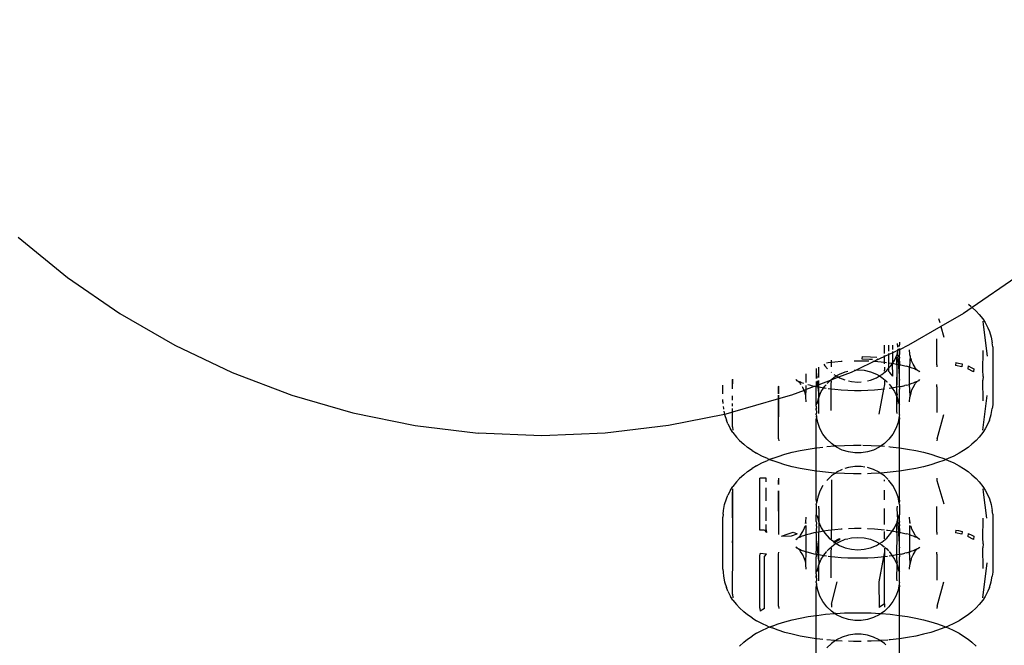
# Model space of a CAD drawing. Units: millimetres. Extents: x -6169 to 14336, y -6525 to 8827.
# Drawn here: x 2686 to 2754, y 2061 to 2105 of the extents above; entities that cross this region are included whole.
import ezdxf

# ---------------------------------------------------------------- set-up
doc = ezdxf.new("R2010")
doc.units = ezdxf.units.MM
doc.styles.add('arial', font='arial.ttf')
doc.dimstyles.new('IS_1-50(mm)', dxfattribs={"dimtxt": 100, "dimasz": 100, "dimexe": 10, "dimexo": 50, "dimgap": 10, "dimtad": 1, "dimdec": 0, "dimrnd": 0.5, "dimzin": 0, "dimtxsty": 'arial', "dimcen": 50, "dimclrd": 256, "dimclre": 256, "dimclrt": 256, "dimadec": 1, "dimazin": 0, "dimtfac": 1, "dimtdec": 0, "dimtmove": 0, "dimatfit": 3, "dimfxl": 0, "dimtolj": 1, "dimtzin": 0, "dimlwd": -1, "dimlwe": -1, "dimarcsym": 0})

# ---------------------------------------------------------------- blocks, each defined once
blk = doc.blocks.new('*D3')
at = {"transparency": 16777216}
for p, q in [((-3733.012, 1382.668), (-3733.012, 4900.003)), ((9301.264, 1782.022), (9301.264, 4900.003)), ((9201.264, 4890.003), (-3633.012, 4890.003))]:
    blk.add_line(p, q, dxfattribs=at)
for points in [[(-3633.012, 4906.67), (-3633.012, 4873.336), (-3733.012, 4890.003)], [(9201.264, 4906.67), (9201.264, 4873.336), (9301.264, 4890.003)]]:
    blk.add_solid(points, dxfattribs=at)
at = {"layer": 'Defpoints', "color": 0, "transparency": 16777216}
for p in [(-3733.012, 4890.003), (9301.264, 1732.022), (-3733.012, 1332.668)]:
    blk.add_point(p, dxfattribs=at)
at = {"transparency": 16777216, "insert": (2784.126, 4951.06), "char_height": 100, "attachment_point": 5, "style": 'arial'}
blk.add_mtext('\\A1;12900', dxfattribs=at)

msp = doc.modelspace()

# ---------------------------------------------------------------- linework, layer by layer
for p, q in [((2685.475, 2089.814), (2688.906, 2087.012)), ((2688.906, 2087.012), (2692.551, 2084.496)), ((2754.96, 2087.012), (2751.932, 2084.921)), ((2751.932, 2084.921), (2751.318, 2084.496)), ((2751.658, 2085.148), (2751.842, 2084.997)), ((2751.932, 2084.921), (2752.2, 2084.673)), ((2692.551, 2084.496), (2696.387, 2082.282)), ((2751.318, 2084.496), (2749.748, 2083.589)), ((2752.2, 2084.673), (2752.418, 2084.44)), ((2752.418, 2084.44), (2752.665, 2084.118)), ((2749.748, 2083.589), (2747.485, 2082.282)), ((2749.584, 2084.154), (2749.667, 2083.868)), ((2749.748, 2083.589), (2749.959, 2082.861)), ((2752.665, 2084.118), (2752.825, 2083.872)), ((2752.668, 2083.959), (2752.682, 2083.732)), ((2752.682, 2083.732), (2752.974, 2081.534)), ((2752.825, 2083.872), (2753.019, 2083.508)), ((2753.019, 2083.508), (2753.119, 2083.253)), ((2753.119, 2083.253), (2753.252, 2082.857)), ((2753.252, 2082.857), (2753.32, 2082.445)), ((2696.387, 2082.282), (2700.389, 2080.383)), ((2745.825, 2081.724), (2745.825, 2082.282)), ((2746.127, 2081.87), (2746.127, 2082.282)), ((2746.396, 2082.001), (2746.396, 2082.282)), ((2746.696, 2082.418), (2746.712, 2082.154)), ((2746.826, 2082.209), (2746.86, 2082.308)), ((2746.86, 2082.508), (2746.86, 2082.308)), ((2746.86, 2082.225), (2746.86, 2082.308)), ((2747.485, 2082.282), (2746.86, 2081.961)), ((2749.47, 2080.928), (2749.47, 2082.738)), ((2753.354, 2082.183), (2753.32, 2082.445)), ((2753.354, 2082.183), (2753.362, 2081.973)), ((2744.261, 2081.498), (2744.233, 2081.336)), ((2744.261, 2081.498), (2744.83, 2081.482)), ((2744.83, 2081.482), (2745.273, 2081.457)), ((2745.825, 2081.494), (2745.125, 2081.17)), ((2746.127, 2081.637), (2745.825, 2081.494)), ((2745.825, 2081.494), (2745.825, 2081.57)), ((2745.825, 2081.103), (2745.825, 2081.494)), ((2746.396, 2081.765), (2746.127, 2081.637)), ((2746.127, 2081.637), (2746.127, 2081.714)), ((2746.127, 2081.064), (2746.127, 2081.637)), ((2746.725, 2081.921), (2746.396, 2081.765)), ((2746.396, 2081.765), (2746.396, 2081.843)), ((2746.396, 2081.058), (2746.396, 2081.765)), ((2746.51, 2081.233), (2746.691, 2081.638)), ((2746.686, 2081.321), (2746.691, 2081.466)), ((2746.691, 2081.638), (2746.733, 2081.789)), ((2746.721, 2081.998), (2746.725, 2081.921)), ((2746.776, 2081.945), (2746.725, 2081.921)), ((2746.725, 2081.921), (2746.733, 2081.789)), ((2746.733, 2081.789), (2746.776, 2081.945)), ((2746.733, 2081.789), (2746.781, 2080.956)), ((2746.776, 2081.945), (2746.801, 2082.036)), ((2746.86, 2081.961), (2746.776, 2081.945)), ((2746.86, 2081.682), (2746.843, 2081.556)), ((2746.843, 2081.556), (2746.86, 2081.396)), ((2746.86, 2082.065), (2746.86, 2081.961)), ((2746.86, 2081.961), (2746.86, 2081.682)), ((2747.583, 2081.657), (2747.562, 2081.973)), ((2747.596, 2081.555), (2747.562, 2080.771)), ((2747.59, 2081.629), (2747.583, 2081.657)), ((2747.596, 2081.555), (2747.59, 2081.629)), ((2747.643, 2081.354), (2747.596, 2081.555)), ((2752.668, 2080.474), (2752.684, 2081.925)), ((2753.362, 2081.973), (2753.362, 2078.355)), ((2741.236, 2080.045), (2741.237, 2080.765)), ((2741.592, 2080.96), (2741.656, 2080.861)), ((2741.656, 2080.861), (2741.854, 2080.638)), ((2741.776, 2081.061), (2741.904, 2081.08)), ((2741.904, 2081.08), (2742.117, 2081.105)), ((2742.117, 2081.105), (2742.117, 2081.249)), ((2742.117, 2081.105), (2742.346, 2081.132)), ((2742.117, 2080.777), (2742.117, 2081.105)), ((2742.346, 2081.132), (2742.799, 2081.17)), ((2742.799, 2081.17), (2742.872, 2081.174)), ((2743.693, 2081.209), (2743.728, 2081.21)), ((2743.728, 2081.21), (2744.196, 2081.21)), ((2745.125, 2081.17), (2743.883, 2080.571)), ((2744.196, 2081.21), (2744.663, 2081.196)), ((2744.233, 2081.336), (2744.773, 2081.321)), ((2744.663, 2081.196), (2744.728, 2081.192)), ((2744.773, 2081.321), (2744.97, 2081.31)), ((2745.004, 2081.177), (2745.125, 2081.17)), ((2745.125, 2081.17), (2745.578, 2081.132)), ((2745.248, 2081.294), (2745.308, 2081.29)), ((2745.334, 2081.335), (2745.308, 2081.29)), ((2745.578, 2081.132), (2745.825, 2081.103)), ((2745.825, 2081.103), (2745.96, 2081.087)), ((2745.825, 2080.986), (2745.825, 2081.103)), ((2746.062, 2081.074), (2746.127, 2081.064)), ((2746.127, 2081.064), (2746.376, 2081.028)), ((2746.127, 2080.703), (2746.127, 2081.064)), ((2746.127, 2080.703), (2746.268, 2080.861)), ((2746.268, 2080.861), (2746.376, 2081.028)), ((2746.376, 2081.028), (2746.396, 2081.058)), ((2746.376, 2081.028), (2746.447, 2081.017)), ((2746.396, 2080.128), (2746.376, 2081.028)), ((2746.396, 2081.058), (2746.51, 2081.233)), ((2746.447, 2081.017), (2746.686, 2080.973)), ((2746.686, 2077.703), (2746.691, 2081.331)), ((2746.686, 2080.973), (2746.686, 2081.321)), ((2746.687, 2080.784), (2746.686, 2080.973)), ((2746.686, 2080.973), (2746.781, 2080.956)), ((2746.686, 2079.356), (2746.687, 2080.784)), ((2746.781, 2080.956), (2746.856, 2080.942)), ((2746.781, 2080.956), (2746.818, 2080.323)), ((2746.86, 2081.396), (2746.843, 2081.342)), ((2746.843, 2081.342), (2746.86, 2081.071)), ((2746.86, 2081.071), (2746.856, 2080.942)), ((2746.856, 2080.942), (2747.244, 2080.855)), ((2746.856, 2080.942), (2746.86, 2080.851)), ((2746.86, 2079.895), (2746.86, 2080.851)), ((2747.244, 2080.855), (2747.341, 2080.83)), ((2747.562, 2080.771), (2747.341, 2080.83)), ((2747.609, 2080.758), (2747.562, 2080.771)), ((2747.562, 2079.558), (2747.562, 2080.771)), ((2747.643, 2081.354), (2747.684, 2081.251)), ((2747.807, 2080.975), (2747.684, 2081.251)), ((2747.957, 2080.739), (2747.807, 2080.975)), ((2749.47, 2080.928), (2749.462, 2080.779)), ((2750.794, 2081.076), (2750.77, 2080.885)), ((2751.204, 2080.793), (2750.77, 2080.885)), ((2750.794, 2081.076), (2750.964, 2081.045)), ((2750.964, 2081.045), (2751.23, 2080.996)), ((2751.23, 2080.996), (2751.204, 2080.793)), ((2751.648, 2080.854), (2751.621, 2080.64)), ((2751.648, 2080.854), (2751.908, 2080.721)), ((2700.389, 2080.383), (2704.53, 2078.812)), ((2740.362, 2079.69), (2740.362, 2080.304)), ((2741.064, 2080.67), (2741.064, 2079.975)), ((2741.137, 2080.005), (2741.106, 2080.323)), ((2741.233, 2080.044), (2741.233, 2080.763)), ((2742.105, 2080.402), (2742.128, 2080.383)), ((2742.293, 2080.247), (2742.46, 2080.148)), ((2742.293, 2080.048), (2742.46, 2080.148)), ((2742.46, 2080.148), (2742.675, 2080.276)), ((2742.46, 2080.148), (2742.619, 2080.054)), ((2743.487, 2080.383), (2742.619, 2080.054)), ((2742.675, 2080.276), (2743.087, 2080.441)), ((2743.087, 2080.441), (2743.264, 2080.483)), ((2743.883, 2080.571), (2743.487, 2080.383)), ((2743.709, 2080.558), (2743.883, 2080.571)), ((2743.883, 2080.571), (2743.962, 2080.577)), ((2743.962, 2080.577), (2744.405, 2080.543)), ((2744.405, 2080.543), (2744.837, 2080.441)), ((2744.837, 2080.441), (2745.249, 2080.276)), ((2745.249, 2080.276), (2745.464, 2080.148)), ((2745.249, 2080.02), (2745.464, 2080.148)), ((2745.464, 2080.148), (2745.63, 2080.247)), ((2745.464, 2080.148), (2745.63, 2080.048)), ((2745.63, 2080.247), (2745.973, 2080.529)), ((2745.807, 2080.752), (2745.812, 2080.543)), ((2745.807, 2080.479), (2745.812, 2080.543)), ((2745.973, 2080.529), (2746.127, 2080.703)), ((2746.127, 2080.461), (2746.127, 2080.703)), ((2746.179, 2080.397), (2746.127, 2080.461)), ((2746.396, 2080.128), (2746.179, 2080.397)), ((2747.609, 2080.758), (2747.654, 2080.731)), ((2747.654, 2080.731), (2747.89, 2080.669)), ((2747.941, 2080.624), (2747.89, 2080.669)), ((2747.89, 2080.669), (2748.031, 2080.627)), ((2747.941, 2080.624), (2748.12, 2080.557)), ((2747.957, 2080.739), (2747.981, 2080.672)), ((2747.981, 2080.672), (2748.031, 2080.627)), ((2748.031, 2080.627), (2748.12, 2080.557)), ((2748.12, 2080.557), (2748.145, 2080.533)), ((2748.145, 2080.533), (2748.199, 2080.509)), ((2748.199, 2080.509), (2748.23, 2080.44)), ((2748.199, 2080.509), (2748.283, 2080.438)), ((2752.009, 2080.429), (2751.621, 2080.64)), ((2751.908, 2080.721), (2752.038, 2080.654)), ((2752.038, 2080.654), (2752.009, 2080.429)), ((2752.682, 2080.214), (2752.668, 2080.474)), ((2752.682, 2080.114), (2752.668, 2079.854)), ((2752.682, 2080.164), (2752.682, 2080.214)), ((2752.682, 2080.114), (2752.682, 2080.164)), ((2734.562, 2078.905), (2734.562, 2079.513)), ((2735.225, 2079.257), (2735.225, 2079.897)), ((2735.238, 2079.264), (2735.241, 2079.906)), ((2735.256, 2079.854), (2735.253, 2079.913)), ((2738.442, 2079.396), (2738.451, 2079.463)), ((2738.442, 2078.909), (2738.442, 2079.396)), ((2738.452, 2078.913), (2738.453, 2079.4)), ((2739.725, 2079.819), (2739.641, 2079.891)), ((2739.725, 2079.819), (2739.694, 2079.889)), ((2739.78, 2079.795), (2739.725, 2079.819)), ((2739.803, 2079.771), (2739.78, 2079.795)), ((2739.893, 2079.701), (2739.803, 2079.771)), ((2739.983, 2079.704), (2739.803, 2079.771)), ((2739.943, 2079.657), (2739.893, 2079.701)), ((2740.033, 2079.66), (2739.893, 2079.701)), ((2739.967, 2079.589), (2739.943, 2079.657)), ((2739.996, 2079.541), (2739.967, 2079.589)), ((2740.033, 2079.66), (2739.983, 2079.704)), ((2740.199, 2079.623), (2740.033, 2079.66)), ((2740.362, 2079.197), (2740.362, 2079.486)), ((2740.921, 2079.409), (2740.362, 2079.197)), ((2740.583, 2079.498), (2740.478, 2079.531)), ((2740.68, 2079.473), (2740.583, 2079.498)), ((2740.726, 2079.463), (2740.68, 2079.473)), ((2740.921, 2079.409), (2740.726, 2079.463)), ((2741.064, 2079.444), (2740.921, 2079.409)), ((2741.068, 2079.387), (2740.921, 2079.409)), ((2741.064, 2079.763), (2741.064, 2079.444)), ((2741.184, 2079.509), (2741.064, 2079.444)), ((2741.064, 2079.444), (2741.068, 2079.387)), ((2741.184, 2079.509), (2741.157, 2079.8)), ((2741.233, 2079.527), (2741.184, 2079.509)), ((2741.197, 2079.364), (2741.184, 2079.509)), ((2741.233, 2077.714), (2741.236, 2079.831)), ((2741.233, 2079.527), (2741.233, 2079.83)), ((2742.027, 2079.829), (2741.233, 2079.527)), ((2741.233, 2079.357), (2741.233, 2079.527)), ((2741.568, 2079.299), (2741.656, 2079.435)), ((2741.656, 2079.435), (2741.744, 2079.534)), ((2741.827, 2079.627), (2741.951, 2079.766)), ((2741.951, 2079.766), (2742.027, 2079.829)), ((2742.619, 2080.054), (2742.027, 2079.829)), ((2742.027, 2079.829), (2742.293, 2080.048)), ((2742.099, 2079.559), (2742.117, 2079.817)), ((2742.099, 2079.226), (2742.099, 2079.559)), ((2742.619, 2080.054), (2742.675, 2080.02)), ((2742.675, 2080.02), (2743.048, 2079.87)), ((2743.301, 2079.804), (2743.519, 2079.753)), ((2743.519, 2079.753), (2743.962, 2079.719)), ((2743.962, 2079.719), (2744.184, 2079.736)), ((2744.623, 2079.804), (2744.837, 2079.854)), ((2744.837, 2079.854), (2745.249, 2080.02)), ((2745.63, 2080.048), (2745.973, 2079.766)), ((2745.825, 2079.559), (2745.757, 2079.218)), ((2745.807, 2079.817), (2745.825, 2079.559)), ((2745.973, 2079.766), (2746.009, 2079.726)), ((2746.135, 2079.584), (2746.268, 2079.435)), ((2746.268, 2079.435), (2746.357, 2079.299)), ((2746.86, 2079.444), (2746.856, 2079.387)), ((2747.003, 2079.409), (2746.856, 2079.387)), ((2746.86, 2079.895), (2746.862, 2079.847)), ((2746.86, 2079.584), (2746.862, 2079.847)), ((2746.86, 2079.444), (2746.86, 2079.584)), ((2747.003, 2079.409), (2747.244, 2079.473)), ((2747.341, 2079.498), (2747.244, 2079.473)), ((2747.341, 2079.498), (2747.562, 2079.558)), ((2747.562, 2079.558), (2747.609, 2079.57)), ((2747.596, 2078.773), (2747.562, 2079.558)), ((2747.654, 2079.597), (2747.609, 2079.57)), ((2747.89, 2079.66), (2747.654, 2079.597)), ((2747.807, 2079.354), (2747.957, 2079.589)), ((2747.941, 2079.704), (2747.89, 2079.66)), ((2748.102, 2079.773), (2747.941, 2079.704)), ((2747.981, 2079.657), (2747.957, 2079.589)), ((2748.031, 2079.701), (2747.981, 2079.657)), ((2748.102, 2079.773), (2748.031, 2079.701)), ((2748.138, 2079.788), (2748.102, 2079.773)), ((2748.199, 2079.819), (2748.138, 2079.788)), ((2748.199, 2079.819), (2748.283, 2079.891)), ((2748.199, 2079.819), (2748.23, 2079.889)), ((2749.47, 2079.4), (2749.462, 2079.55)), ((2749.47, 2079.4), (2749.47, 2077.591)), ((2752.684, 2078.404), (2752.668, 2079.854)), ((2704.53, 2078.812), (2708.785, 2077.58)), ((2735.225, 2078.466), (2735.225, 2078.769)), ((2735.234, 2078.469), (2735.235, 2078.773)), ((2739.349, 2078.812), (2738.442, 2078.549)), ((2738.442, 2078.549), (2738.442, 2078.812)), ((2738.442, 2075.778), (2738.451, 2078.812)), ((2740.21, 2079.139), (2739.349, 2078.812)), ((2740.117, 2079.354), (2740.099, 2079.382)), ((2740.21, 2079.139), (2740.117, 2079.354)), ((2740.362, 2079.197), (2740.21, 2079.139)), ((2740.24, 2079.077), (2740.21, 2079.139)), ((2740.281, 2078.974), (2740.24, 2079.077)), ((2740.328, 2078.773), (2740.281, 2078.974)), ((2740.328, 2078.773), (2740.362, 2079.197)), ((2740.334, 2078.701), (2740.328, 2078.773)), ((2741.064, 2079.224), (2741.068, 2079.387)), ((2741.064, 2078.143), (2741.064, 2079.224)), ((2741.197, 2079.364), (2741.068, 2079.387)), ((2741.233, 2078.964), (2741.197, 2079.364)), ((2741.233, 2079.357), (2741.197, 2079.364)), ((2741.477, 2079.312), (2741.233, 2079.357)), ((2741.233, 2078.964), (2741.233, 2079.357)), ((2741.233, 2078.657), (2741.414, 2079.062)), ((2741.233, 2078.964), (2741.233, 2078.657)), ((2741.414, 2079.062), (2741.568, 2079.299)), ((2741.568, 2079.299), (2741.477, 2079.312)), ((2741.743, 2079.272), (2741.568, 2079.299)), ((2742.099, 2079.226), (2741.904, 2079.248)), ((2742.098, 2077.749), (2742.099, 2079.226)), ((2742.346, 2079.197), (2742.099, 2079.226)), ((2742.799, 2079.158), (2742.346, 2079.197)), ((2743.261, 2079.132), (2742.799, 2079.158)), ((2743.728, 2079.119), (2743.261, 2079.132)), ((2744.196, 2079.119), (2743.728, 2079.119)), ((2744.663, 2079.132), (2744.196, 2079.119)), ((2745.125, 2079.158), (2744.663, 2079.132)), ((2745.578, 2079.197), (2745.125, 2079.158)), ((2745.757, 2079.218), (2745.412, 2077.476)), ((2745.757, 2079.218), (2745.578, 2079.197)), ((2745.825, 2079.226), (2745.757, 2079.218)), ((2746.357, 2079.299), (2746.145, 2079.267)), ((2746.447, 2079.312), (2746.357, 2079.299)), ((2746.357, 2079.299), (2746.51, 2079.062)), ((2746.686, 2079.356), (2746.447, 2079.312)), ((2746.51, 2079.062), (2746.691, 2078.657)), ((2746.856, 2079.387), (2746.686, 2079.356)), ((2746.686, 2078.974), (2746.686, 2079.356)), ((2746.686, 2078.974), (2746.691, 2078.829)), ((2746.691, 2078.657), (2746.691, 2078.829)), ((2746.856, 2079.387), (2746.86, 2079.224)), ((2746.86, 2078.143), (2746.86, 2079.224)), ((2747.596, 2078.773), (2747.59, 2078.701)), ((2747.643, 2078.974), (2747.596, 2078.773)), ((2747.684, 2079.077), (2747.643, 2078.974)), ((2747.684, 2079.077), (2747.807, 2079.354)), ((2752.668, 2076.369), (2752.974, 2078.795)), ((2734.562, 2078.355), (2734.562, 2078.519)), ((2734.562, 2078.355), (2734.567, 2078.233)), ((2738.442, 2078.549), (2735.225, 2077.617)), ((2735.225, 2078.036), (2735.225, 2078.226)), ((2735.232, 2078.038), (2735.233, 2078.229)), ((2738.442, 2075.778), (2738.442, 2078.549)), ((2740.341, 2078.672), (2740.334, 2078.701)), ((2740.362, 2078.355), (2740.341, 2078.672)), ((2741.064, 2078.143), (2741.115, 2078.229)), ((2741.064, 2078.092), (2741.064, 2078.143)), ((2741.068, 2078.039), (2741.064, 2078.092)), ((2741.068, 2078.039), (2741.064, 2078.001)), ((2741.115, 2078.229), (2741.233, 2078.657)), ((2741.233, 2077.541), (2741.233, 2078.657)), ((2746.686, 2077.703), (2746.691, 2078.657)), ((2746.691, 2078.657), (2746.809, 2078.229)), ((2746.809, 2078.229), (2746.86, 2078.143)), ((2746.86, 2077.437), (2746.86, 2078.143)), ((2747.562, 2078.355), (2747.583, 2078.672)), ((2747.59, 2078.701), (2747.583, 2078.672)), ((2753.354, 2078.145), (2753.32, 2077.883)), ((2753.362, 2078.355), (2753.354, 2078.145)), ((2708.785, 2077.58), (2713.124, 2076.694)), ((2734.672, 2077.471), (2730.762, 2076.694)), ((2734.587, 2078.012), (2734.604, 2077.883)), ((2734.604, 2077.883), (2734.611, 2077.839)), ((2734.634, 2077.705), (2734.672, 2077.471)), ((2735.098, 2077.58), (2734.672, 2077.471)), ((2734.672, 2077.471), (2734.805, 2077.075)), ((2735.225, 2077.617), (2735.098, 2077.58)), ((2735.225, 2076.613), (2735.231, 2077.89)), ((2735.225, 2077.617), (2735.225, 2077.888)), ((2735.225, 2076.613), (2735.225, 2077.617)), ((2741.064, 2078.001), (2741.064, 2077.962)), ((2741.064, 2077.962), (2741.079, 2077.935)), ((2741.079, 2077.935), (2741.064, 2077.885)), ((2741.064, 2077.81), (2741.064, 2077.885)), ((2741.064, 2077.885), (2741.069, 2077.849)), ((2741.069, 2077.849), (2741.064, 2077.81)), ((2741.081, 2077.724), (2741.064, 2077.81)), ((2741.064, 2077.49), (2741.081, 2077.557)), ((2741.064, 2077.437), (2741.064, 2077.49)), ((2741.064, 2077.437), (2741.081, 2077.344)), ((2741.081, 2077.344), (2741.064, 2077.133)), ((2741.081, 2077.724), (2741.081, 2077.557)), ((2741.166, 2076.908), (2741.081, 2077.344)), ((2746.691, 2077.541), (2746.686, 2077.703)), ((2746.843, 2077.344), (2746.758, 2076.908)), ((2746.86, 2077.437), (2746.843, 2077.344)), ((2746.843, 2077.344), (2746.86, 2077.133)), ((2749.482, 2075.778), (2749.959, 2077.467)), ((2753.119, 2077.075), (2753.252, 2077.471)), ((2753.252, 2077.471), (2753.32, 2077.883)), ((2713.124, 2076.694), (2717.521, 2076.16)), ((2730.762, 2076.694), (2726.369, 2076.16)), ((2734.904, 2076.821), (2734.805, 2077.075)), ((2734.904, 2076.821), (2735.098, 2076.456)), ((2741.064, 2075.137), (2741.064, 2077.133)), ((2741.316, 2076.491), (2741.166, 2076.908)), ((2746.758, 2076.908), (2746.608, 2076.491)), ((2746.86, 2075.137), (2746.86, 2077.133)), ((2753.019, 2076.821), (2752.825, 2076.456)), ((2753.119, 2077.075), (2753.019, 2076.821)), ((2721.947, 2075.982), (2717.521, 2076.16)), ((2726.369, 2076.16), (2721.947, 2075.982)), ((2735.26, 2076.211), (2735.098, 2076.456)), ((2735.225, 2076.613), (2735.256, 2076.369)), ((2735.26, 2076.211), (2735.507, 2075.889)), ((2741.528, 2076.1), (2741.316, 2076.491)), ((2741.797, 2075.747), (2741.528, 2076.1)), ((2746.396, 2076.1), (2746.127, 2075.747)), ((2746.608, 2076.491), (2746.396, 2076.1)), ((2752.665, 2076.211), (2752.418, 2075.889)), ((2752.825, 2076.456), (2752.665, 2076.211)), ((2735.723, 2075.656), (2735.507, 2075.889)), ((2735.723, 2075.656), (2736.014, 2075.387)), ((2736.281, 2075.169), (2736.014, 2075.387)), ((2738.442, 2075.778), (2738.462, 2075.624)), ((2742.117, 2075.44), (2741.797, 2075.747)), ((2742.342, 2075.268), (2742.117, 2075.44)), ((2742.431, 2075.275), (2743.039, 2075.309)), ((2743.039, 2075.309), (2743.653, 2075.326)), ((2743.653, 2075.326), (2744.187, 2075.326)), ((2744.301, 2075.325), (2744.885, 2075.309)), ((2744.885, 2075.309), (2745.493, 2075.275)), ((2745.807, 2075.44), (2745.581, 2075.268)), ((2746.127, 2075.747), (2745.807, 2075.44)), ((2749.482, 2075.778), (2749.462, 2075.624)), ((2751.91, 2075.387), (2751.643, 2075.169)), ((2752.2, 2075.656), (2751.91, 2075.387)), ((2752.418, 2075.889), (2752.2, 2075.656)), ((2736.603, 2074.958), (2736.281, 2075.169)), ((2736.603, 2074.958), (2736.911, 2074.761)), ((2737.271, 2074.569), (2736.911, 2074.761)), ((2738.413, 2074.546), (2738.884, 2074.694)), ((2738.884, 2074.694), (2739.391, 2074.829)), ((2739.391, 2074.829), (2739.932, 2074.949)), ((2739.932, 2074.949), (2740.501, 2075.054)), ((2740.501, 2075.054), (2741.064, 2075.137)), ((2741.064, 2075.137), (2741.096, 2075.142)), ((2741.064, 2073.516), (2741.064, 2075.137)), ((2741.096, 2075.142), (2741.528, 2075.193)), ((2741.797, 2075.222), (2742.342, 2075.268)), ((2742.431, 2075.275), (2742.342, 2075.268)), ((2742.48, 2075.184), (2742.342, 2075.268)), ((2742.878, 2074.987), (2742.48, 2075.184)), ((2743.301, 2074.853), (2742.878, 2074.987)), ((2743.74, 2074.785), (2743.301, 2074.853)), ((2744.184, 2074.785), (2743.74, 2074.785)), ((2744.623, 2074.853), (2744.184, 2074.785)), ((2745.046, 2074.987), (2744.623, 2074.853)), ((2745.444, 2075.184), (2745.046, 2074.987)), ((2745.581, 2075.268), (2745.444, 2075.184)), ((2745.493, 2075.275), (2745.581, 2075.268)), ((2745.581, 2075.268), (2745.807, 2075.249)), ((2746.127, 2075.221), (2746.212, 2075.214)), ((2746.212, 2075.214), (2746.828, 2075.142)), ((2746.828, 2075.142), (2746.86, 2075.137)), ((2746.86, 2075.137), (2747.422, 2075.054)), ((2746.86, 2073.516), (2746.86, 2075.137)), ((2747.422, 2075.054), (2747.992, 2074.949)), ((2747.992, 2074.949), (2748.532, 2074.829)), ((2748.532, 2074.829), (2749.04, 2074.694)), ((2749.04, 2074.694), (2749.511, 2074.546)), ((2751.013, 2074.761), (2750.653, 2074.569)), ((2751.321, 2074.958), (2751.013, 2074.761)), ((2751.643, 2075.169), (2751.321, 2074.958)), ((2736.911, 2073.892), (2737.271, 2074.083)), ((2737.678, 2074.388), (2737.271, 2074.569)), ((2737.271, 2074.083), (2737.678, 2074.265)), ((2737.678, 2074.388), (2737.834, 2074.327)), ((2737.834, 2074.327), (2737.678, 2074.265)), ((2737.982, 2074.385), (2737.834, 2074.327)), ((2737.834, 2074.327), (2737.982, 2074.268)), ((2737.982, 2074.385), (2738.413, 2074.546)), ((2738.413, 2074.107), (2737.982, 2074.268)), ((2738.884, 2073.959), (2738.413, 2074.107)), ((2739.391, 2073.824), (2738.884, 2073.959)), ((2749.04, 2073.959), (2748.532, 2073.824)), ((2749.511, 2074.107), (2749.04, 2073.959)), ((2749.511, 2074.546), (2749.942, 2074.385)), ((2749.942, 2074.268), (2749.511, 2074.107)), ((2749.942, 2074.385), (2750.09, 2074.327)), ((2750.09, 2074.327), (2749.942, 2074.268)), ((2750.246, 2074.388), (2750.09, 2074.327)), ((2750.09, 2074.327), (2750.246, 2074.265)), ((2750.653, 2074.569), (2750.246, 2074.388)), ((2750.246, 2074.265), (2750.653, 2074.083)), ((2750.653, 2074.083), (2751.013, 2073.892)), ((2736.014, 2073.265), (2735.723, 2072.997)), ((2736.014, 2073.265), (2736.281, 2073.484)), ((2736.281, 2073.484), (2736.603, 2073.694)), ((2736.911, 2073.892), (2736.603, 2073.694)), ((2739.932, 2073.704), (2739.391, 2073.824)), ((2740.501, 2073.599), (2739.932, 2073.704)), ((2741.064, 2073.516), (2740.501, 2073.599)), ((2741.096, 2073.511), (2741.064, 2073.516)), ((2741.064, 2071.486), (2741.064, 2073.516)), ((2741.711, 2073.439), (2741.096, 2073.511)), ((2742.342, 2073.385), (2741.711, 2073.439)), ((2742.401, 2073.381), (2742.117, 2073.18)), ((2742.342, 2073.385), (2742.401, 2073.381)), ((2742.401, 2073.381), (2742.431, 2073.378)), ((2742.48, 2073.436), (2742.431, 2073.378)), ((2743.039, 2073.343), (2742.431, 2073.378)), ((2742.878, 2073.633), (2742.48, 2073.436)), ((2743.653, 2073.326), (2743.039, 2073.343)), ((2743.301, 2073.767), (2743.053, 2073.689)), ((2743.74, 2073.834), (2743.301, 2073.767)), ((2744.184, 2073.326), (2743.653, 2073.326)), ((2744.184, 2073.834), (2743.74, 2073.834)), ((2744.445, 2073.794), (2744.184, 2073.834)), ((2745.046, 2073.633), (2744.623, 2073.767)), ((2744.885, 2073.343), (2744.623, 2073.336)), ((2745.493, 2073.378), (2744.885, 2073.343)), ((2745.444, 2073.436), (2745.046, 2073.633)), ((2745.493, 2073.378), (2745.444, 2073.436)), ((2745.523, 2073.381), (2745.493, 2073.378)), ((2745.581, 2073.385), (2745.523, 2073.381)), ((2745.807, 2073.18), (2745.523, 2073.381)), ((2746.212, 2073.439), (2745.581, 2073.385)), ((2746.828, 2073.511), (2746.212, 2073.439)), ((2746.86, 2073.516), (2746.828, 2073.511)), ((2747.422, 2073.599), (2746.86, 2073.516)), ((2746.86, 2071.486), (2746.86, 2073.516)), ((2747.992, 2073.704), (2747.422, 2073.599)), ((2748.532, 2073.824), (2747.992, 2073.704)), ((2751.013, 2073.892), (2751.321, 2073.694)), ((2751.321, 2073.694), (2751.643, 2073.484)), ((2751.643, 2073.484), (2751.91, 2073.265)), ((2751.91, 2073.265), (2752.2, 2072.997)), ((2735.507, 2072.764), (2735.26, 2072.442)), ((2735.507, 2072.764), (2735.723, 2072.997)), ((2737.573, 2073.034), (2737.129, 2073.018)), ((2737.129, 2069.4), (2737.129, 2073.018)), ((2737.573, 2072.768), (2737.573, 2073.034)), ((2738.443, 2072.586), (2738.442, 2072.875)), ((2738.453, 2072.87), (2738.462, 2073.029)), ((2738.453, 2072.588), (2738.453, 2072.87)), ((2742.117, 2073.18), (2741.797, 2072.872)), ((2742.117, 2072.908), (2742.117, 2069.429)), ((2746.075, 2072.922), (2745.807, 2073.18)), ((2745.813, 2072.827), (2745.807, 2072.908)), ((2746.127, 2072.872), (2746.107, 2072.892)), ((2746.396, 2072.519), (2746.127, 2072.872)), ((2749.462, 2073.029), (2749.47, 2072.87)), ((2749.47, 2072.87), (2749.942, 2071.244)), ((2752.2, 2072.997), (2752.418, 2072.764)), ((2752.418, 2072.764), (2752.665, 2072.442)), ((2735.098, 2072.197), (2734.904, 2071.832)), ((2735.098, 2072.197), (2735.26, 2072.442)), ((2735.242, 2068.439), (2735.225, 2072.04)), ((2735.242, 2072.057), (2735.256, 2072.284)), ((2735.256, 2068.799), (2735.242, 2072.057)), ((2737.573, 2071.442), (2737.573, 2072.348)), ((2738.453, 2069.252), (2738.444, 2072.145)), ((2738.453, 2069.252), (2738.453, 2072.147)), ((2741.316, 2072.129), (2741.166, 2071.711)), ((2741.528, 2072.519), (2741.316, 2072.129)), ((2745.807, 2072.15), (2745.825, 2072.195)), ((2745.825, 2071.513), (2745.807, 2072.15)), ((2746.608, 2072.129), (2746.396, 2072.519)), ((2746.758, 2071.711), (2746.608, 2072.129)), ((2752.665, 2072.442), (2752.825, 2072.197)), ((2752.668, 2072.284), (2752.682, 2072.057)), ((2752.682, 2072.057), (2752.922, 2070.248)), ((2752.825, 2072.197), (2753.019, 2071.832)), ((2734.604, 2070.769), (2734.672, 2071.181)), ((2734.672, 2071.181), (2734.805, 2071.577)), ((2734.805, 2071.577), (2734.904, 2071.832)), ((2741.064, 2071.486), (2741.081, 2071.276)), ((2741.064, 2071.183), (2741.081, 2071.276)), ((2741.064, 2071.183), (2741.064, 2070.476)), ((2741.166, 2071.711), (2741.081, 2071.276)), ((2746.843, 2071.276), (2746.758, 2071.711)), ((2746.86, 2071.486), (2746.843, 2071.276)), ((2746.86, 2071.183), (2746.843, 2071.276)), ((2746.86, 2071.183), (2746.86, 2070.476)), ((2753.019, 2071.832), (2753.119, 2071.577)), ((2753.119, 2071.577), (2753.252, 2071.181)), ((2753.252, 2071.181), (2753.32, 2070.769)), ((2734.57, 2070.507), (2734.562, 2070.297)), ((2734.57, 2070.507), (2734.604, 2070.769)), ((2737.573, 2070.058), (2737.573, 2070.977)), ((2741.064, 2070.476), (2741.115, 2070.391)), ((2741.064, 2070.006), (2741.064, 2070.476)), ((2741.238, 2070.917), (2741.233, 2071.079)), ((2741.238, 2070.917), (2741.233, 2069.962)), ((2745.825, 2069.797), (2745.825, 2070.903)), ((2746.691, 2071.079), (2746.686, 2070.917)), ((2746.686, 2070.917), (2746.733, 2070.114)), ((2746.809, 2070.391), (2746.86, 2070.476)), ((2746.86, 2070.006), (2746.86, 2070.476)), ((2749.47, 2069.252), (2749.47, 2071.062)), ((2753.354, 2070.507), (2753.32, 2070.769)), ((2753.354, 2070.507), (2753.362, 2070.297)), ((2734.562, 2066.68), (2734.562, 2070.297)), ((2737.573, 2069.416), (2737.573, 2069.792)), ((2740.314, 2069.871), (2740.341, 2069.981)), ((2740.341, 2069.981), (2740.362, 2070.297)), ((2740.362, 2069.86), (2740.341, 2069.981)), ((2741.064, 2070.006), (2741.081, 2069.88)), ((2741.081, 2069.88), (2741.064, 2069.72)), ((2741.115, 2070.391), (2741.233, 2069.962)), ((2741.233, 2069.962), (2741.414, 2069.558)), ((2741.233, 2069.962), (2741.233, 2069.296)), ((2746.51, 2069.558), (2746.691, 2069.962)), ((2746.686, 2069.645), (2746.691, 2069.791)), ((2746.691, 2069.962), (2746.733, 2070.114)), ((2746.733, 2070.114), (2746.809, 2070.391)), ((2746.733, 2070.114), (2746.781, 2069.28)), ((2746.86, 2070.006), (2746.843, 2069.88)), ((2746.843, 2069.88), (2746.86, 2069.72)), ((2747.583, 2069.981), (2747.562, 2070.297)), ((2747.583, 2069.981), (2747.562, 2069.911)), ((2747.59, 2069.953), (2747.583, 2069.981)), ((2747.596, 2069.879), (2747.59, 2069.953)), ((2747.614, 2069.857), (2747.596, 2069.879)), ((2752.668, 2068.799), (2752.684, 2070.248)), ((2753.362, 2070.297), (2753.362, 2066.68)), ((2737.462, 2069.412), (2737.129, 2069.4)), ((2737.462, 2069.412), (2737.596, 2069.238)), ((2737.573, 2069.416), (2737.596, 2069.238)), ((2738.462, 2069.103), (2738.453, 2069.252)), ((2738.646, 2068.988), (2739.029, 2069.132)), ((2739.029, 2069.132), (2739.448, 2069.264)), ((2739.349, 2069.015), (2739.741, 2069.138)), ((2739.448, 2069.264), (2739.741, 2069.138)), ((2739.967, 2069.064), (2740.117, 2069.299)), ((2740.117, 2069.299), (2740.24, 2069.575)), ((2740.24, 2069.575), (2740.281, 2069.678)), ((2740.281, 2069.678), (2740.275, 2069.715)), ((2740.362, 2069.096), (2740.362, 2069.731)), ((2740.362, 2069.096), (2740.583, 2069.154)), ((2740.583, 2069.154), (2740.68, 2069.179)), ((2740.68, 2069.179), (2740.921, 2069.244)), ((2740.921, 2069.244), (2741.068, 2069.266)), ((2741.064, 2069.72), (2741.081, 2069.666)), ((2741.081, 2069.666), (2741.064, 2069.396)), ((2741.064, 2069.396), (2741.068, 2069.266)), ((2741.064, 2069.175), (2741.068, 2069.266)), ((2741.064, 2069.175), (2741.064, 2068.219)), ((2741.068, 2069.266), (2741.233, 2069.296)), ((2741.233, 2069.296), (2741.477, 2069.341)), ((2741.237, 2069.108), (2741.233, 2069.296)), ((2741.233, 2067.681), (2741.237, 2069.108)), ((2741.414, 2069.558), (2741.548, 2069.352)), ((2741.477, 2069.341), (2741.548, 2069.352)), ((2741.548, 2069.352), (2741.904, 2069.404)), ((2741.548, 2069.352), (2741.656, 2069.185)), ((2741.656, 2069.185), (2741.951, 2068.853)), ((2741.904, 2069.404), (2742.117, 2069.429)), ((2742.117, 2069.429), (2742.346, 2069.456)), ((2742.117, 2068.803), (2742.117, 2069.429)), ((2742.346, 2069.456), (2742.799, 2069.495)), ((2742.799, 2069.495), (2742.878, 2069.499)), ((2743.301, 2069.521), (2743.728, 2069.533)), ((2743.728, 2069.533), (2744.184, 2069.533)), ((2744.623, 2069.521), (2744.663, 2069.52)), ((2744.663, 2069.52), (2745.125, 2069.495)), ((2745.125, 2069.495), (2745.578, 2069.456)), ((2745.578, 2069.456), (2745.807, 2069.429)), ((2745.825, 2069.06), (2745.825, 2069.31)), ((2745.96, 2069.411), (2746.02, 2069.404)), ((2745.973, 2068.853), (2746.268, 2069.185)), ((2746.02, 2069.404), (2746.376, 2069.352)), ((2746.268, 2069.185), (2746.376, 2069.352)), ((2746.376, 2069.352), (2746.51, 2069.558)), ((2746.376, 2069.352), (2746.447, 2069.341)), ((2746.447, 2069.341), (2746.686, 2069.297)), ((2746.686, 2069.297), (2746.686, 2069.645)), ((2746.687, 2069.108), (2746.686, 2069.297)), ((2746.686, 2069.297), (2746.781, 2069.28)), ((2746.686, 2067.68), (2746.687, 2069.108)), ((2746.781, 2069.28), (2746.856, 2069.266)), ((2746.781, 2069.28), (2746.818, 2068.647)), ((2746.86, 2069.72), (2746.843, 2069.666)), ((2746.843, 2069.666), (2746.86, 2069.396)), ((2746.86, 2069.396), (2746.856, 2069.266)), ((2746.856, 2069.266), (2747.244, 2069.179)), ((2746.856, 2069.266), (2746.86, 2069.175)), ((2746.86, 2068.219), (2746.86, 2069.175)), ((2747.244, 2069.179), (2747.341, 2069.154)), ((2747.562, 2069.096), (2747.341, 2069.154)), ((2747.562, 2069.731), (2747.562, 2069.096)), ((2747.643, 2069.678), (2747.649, 2069.715)), ((2747.643, 2069.678), (2747.684, 2069.575)), ((2747.807, 2069.299), (2747.684, 2069.575)), ((2747.957, 2069.064), (2747.807, 2069.299)), ((2749.47, 2069.252), (2749.462, 2069.103)), ((2750.794, 2069.4), (2750.77, 2069.209)), ((2751.204, 2069.117), (2750.77, 2069.209)), ((2750.794, 2069.4), (2750.964, 2069.369)), ((2750.964, 2069.369), (2751.23, 2069.32)), ((2751.23, 2069.32), (2751.204, 2069.117)), ((2751.648, 2069.178), (2751.621, 2068.964)), ((2751.648, 2069.178), (2751.908, 2069.045)), ((2735.225, 2068.555), (2735.256, 2068.799)), ((2735.242, 2068.439), (2735.225, 2068.555)), ((2735.256, 2068.178), (2735.242, 2068.439)), ((2738.646, 2068.988), (2739.349, 2069.015)), ((2739.641, 2068.762), (2739.725, 2068.833)), ((2739.694, 2068.764), (2739.725, 2068.833)), ((2739.725, 2068.833), (2739.779, 2068.857)), ((2739.779, 2068.857), (2739.822, 2068.88)), ((2739.822, 2068.88), (2739.893, 2068.951)), ((2739.822, 2068.88), (2739.983, 2068.948)), ((2739.893, 2068.951), (2739.943, 2068.996)), ((2739.943, 2068.996), (2739.967, 2069.064)), ((2739.983, 2068.948), (2740.033, 2068.993)), ((2740.033, 2068.993), (2740.269, 2069.055)), ((2740.269, 2069.055), (2740.315, 2069.083)), ((2740.315, 2069.083), (2740.362, 2069.096)), ((2740.362, 2067.893), (2740.362, 2069.096)), ((2741.196, 2067.688), (2741.106, 2068.647)), ((2741.951, 2068.853), (2742.293, 2068.603)), ((2742.293, 2068.603), (2742.675, 2068.817)), ((2742.293, 2068.603), (2742.293, 2068.571)), ((2742.293, 2068.571), (2742.353, 2068.536)), ((2742.293, 2068.571), (2742.293, 2068.501)), ((2742.353, 2068.536), (2742.293, 2068.501)), ((2742.293, 2068.373), (2742.46, 2068.472)), ((2742.675, 2068.721), (2742.353, 2068.536)), ((2742.353, 2068.536), (2742.46, 2068.472)), ((2742.46, 2068.472), (2742.675, 2068.6)), ((2742.46, 2068.472), (2742.675, 2068.344)), ((2742.675, 2068.817), (2742.675, 2068.721)), ((2742.675, 2068.6), (2743.087, 2068.766)), ((2743.087, 2068.766), (2743.265, 2068.808)), ((2743.301, 2068.816), (2743.519, 2068.867)), ((2743.519, 2068.867), (2743.962, 2068.901)), ((2743.962, 2068.901), (2744.405, 2068.867)), ((2744.405, 2068.867), (2744.837, 2068.766)), ((2744.837, 2068.766), (2745.249, 2068.6)), ((2745.249, 2068.6), (2745.464, 2068.472)), ((2745.249, 2068.344), (2745.464, 2068.472)), ((2745.464, 2068.472), (2745.63, 2068.571)), ((2745.464, 2068.472), (2745.63, 2068.373)), ((2745.63, 2068.571), (2745.973, 2068.853)), ((2745.807, 2068.803), (2745.825, 2069.06)), ((2747.609, 2069.083), (2747.562, 2069.096)), ((2747.562, 2069.096), (2747.562, 2067.882)), ((2747.609, 2069.083), (2747.654, 2069.055)), ((2747.654, 2069.055), (2747.89, 2068.993)), ((2747.89, 2068.993), (2748.031, 2068.951)), ((2747.89, 2068.993), (2747.941, 2068.948)), ((2747.941, 2068.948), (2748.12, 2068.882)), ((2747.957, 2069.064), (2747.981, 2068.996)), ((2747.981, 2068.996), (2748.031, 2068.951)), ((2748.031, 2068.951), (2748.12, 2068.882)), ((2748.12, 2068.882), (2748.139, 2068.864)), ((2748.139, 2068.864), (2748.199, 2068.833)), ((2748.199, 2068.833), (2748.23, 2068.764)), ((2748.199, 2068.833), (2748.283, 2068.762)), ((2752.009, 2068.753), (2751.621, 2068.964)), ((2751.908, 2069.045), (2752.038, 2068.978)), ((2752.038, 2068.978), (2752.009, 2068.753)), ((2752.682, 2068.538), (2752.668, 2068.799)), ((2752.682, 2068.439), (2752.668, 2068.178)), ((2752.682, 2068.489), (2752.682, 2068.538)), ((2752.682, 2068.439), (2752.682, 2068.489)), ((2735.225, 2064.937), (2735.256, 2068.178)), ((2737.129, 2067.577), (2737.154, 2067.767)), ((2737.596, 2067.739), (2737.154, 2067.767)), ((2737.462, 2067.565), (2737.596, 2067.739)), ((2738.442, 2067.72), (2738.462, 2067.874)), ((2739.725, 2068.143), (2739.641, 2068.215)), ((2739.725, 2068.143), (2739.694, 2068.213)), ((2739.78, 2068.119), (2739.725, 2068.143)), ((2739.803, 2068.095), (2739.78, 2068.119)), ((2739.893, 2068.026), (2739.803, 2068.095)), ((2739.983, 2068.028), (2739.803, 2068.095)), ((2739.943, 2067.981), (2739.893, 2068.026)), ((2740.033, 2067.984), (2739.893, 2068.026)), ((2739.967, 2067.913), (2739.943, 2067.981)), ((2740.117, 2067.678), (2739.967, 2067.913)), ((2740.033, 2067.984), (2739.983, 2068.028)), ((2740.269, 2067.922), (2740.033, 2067.984)), ((2740.315, 2067.894), (2740.269, 2067.922)), ((2740.362, 2067.893), (2740.315, 2067.894)), ((2740.328, 2067.098), (2740.362, 2067.893)), ((2740.583, 2067.822), (2740.362, 2067.893)), ((2740.68, 2067.797), (2740.583, 2067.822)), ((2740.921, 2067.733), (2740.68, 2067.797)), ((2741.068, 2067.711), (2740.921, 2067.733)), ((2741.064, 2068.219), (2741.062, 2068.172)), ((2741.062, 2068.172), (2741.064, 2067.945)), ((2741.064, 2067.768), (2741.064, 2067.945)), ((2741.064, 2067.768), (2741.068, 2067.711)), ((2741.567, 2067.623), (2741.656, 2067.759)), ((2741.656, 2067.759), (2741.789, 2067.909)), ((2741.827, 2067.952), (2741.951, 2068.091)), ((2741.951, 2068.091), (2742.293, 2068.373)), ((2742.099, 2067.883), (2742.117, 2068.141)), ((2742.099, 2067.55), (2742.099, 2067.883)), ((2742.675, 2068.344), (2743.087, 2068.178)), ((2743.087, 2068.178), (2743.519, 2068.077)), ((2743.519, 2068.077), (2743.962, 2068.043)), ((2743.962, 2068.043), (2744.405, 2068.077)), ((2744.405, 2068.077), (2744.837, 2068.178)), ((2744.837, 2068.178), (2745.249, 2068.344)), ((2745.825, 2067.883), (2745.412, 2065.8)), ((2745.63, 2068.373), (2745.807, 2068.228)), ((2745.825, 2067.883), (2745.757, 2067.542)), ((2745.807, 2068.141), (2745.825, 2067.883)), ((2745.825, 2067.883), (2745.825, 2067.55)), ((2745.858, 2068.186), (2745.973, 2068.091)), ((2745.973, 2068.091), (2746.097, 2067.951)), ((2746.135, 2067.909), (2746.268, 2067.759)), ((2746.268, 2067.759), (2746.357, 2067.623)), ((2746.86, 2067.768), (2746.856, 2067.711)), ((2747.003, 2067.733), (2746.856, 2067.711)), ((2746.86, 2068.219), (2746.862, 2068.172)), ((2746.86, 2067.908), (2746.862, 2068.172)), ((2746.86, 2067.768), (2746.86, 2067.908)), ((2747.003, 2067.733), (2747.244, 2067.797)), ((2747.341, 2067.822), (2747.244, 2067.797)), ((2747.341, 2067.822), (2747.562, 2067.882)), ((2747.562, 2067.882), (2747.609, 2067.894)), ((2747.596, 2067.098), (2747.562, 2067.882)), ((2747.654, 2067.922), (2747.609, 2067.894)), ((2747.89, 2067.984), (2747.654, 2067.922)), ((2747.807, 2067.678), (2747.957, 2067.913)), ((2747.941, 2068.028), (2747.89, 2067.984)), ((2748.102, 2068.097), (2747.941, 2068.028)), ((2747.981, 2067.981), (2747.957, 2067.913)), ((2748.031, 2068.026), (2747.981, 2067.981)), ((2748.102, 2068.097), (2748.031, 2068.026)), ((2748.138, 2068.112), (2748.102, 2068.097)), ((2748.199, 2068.143), (2748.138, 2068.112)), ((2748.199, 2068.143), (2748.283, 2068.215)), ((2748.199, 2068.143), (2748.23, 2068.213)), ((2749.47, 2067.725), (2749.462, 2067.874)), ((2752.684, 2066.728), (2752.668, 2068.178)), ((2737.129, 2063.959), (2737.129, 2067.577)), ((2737.462, 2063.947), (2737.462, 2067.565)), ((2738.442, 2064.102), (2738.442, 2067.72)), ((2740.24, 2067.402), (2740.117, 2067.678)), ((2740.281, 2067.298), (2740.24, 2067.402)), ((2740.328, 2067.098), (2740.281, 2067.298)), ((2740.334, 2067.024), (2740.328, 2067.098)), ((2741.068, 2067.711), (2741.064, 2067.548)), ((2741.064, 2066.467), (2741.064, 2067.548)), ((2741.196, 2067.688), (2741.068, 2067.711)), ((2741.233, 2067.288), (2741.196, 2067.688)), ((2741.233, 2067.681), (2741.196, 2067.688)), ((2741.477, 2067.636), (2741.233, 2067.681)), ((2741.233, 2067.288), (2741.233, 2067.681)), ((2741.233, 2066.981), (2741.414, 2067.387)), ((2741.233, 2067.288), (2741.233, 2066.981)), ((2741.414, 2067.387), (2741.567, 2067.623)), ((2741.567, 2067.623), (2741.477, 2067.636)), ((2741.779, 2067.591), (2741.567, 2067.623)), ((2742.099, 2067.55), (2741.904, 2067.572)), ((2742.098, 2066.074), (2742.099, 2067.55)), ((2742.346, 2067.521), (2742.099, 2067.55)), ((2742.799, 2067.482), (2742.346, 2067.521)), ((2743.261, 2067.456), (2742.799, 2067.482)), ((2743.728, 2067.443), (2743.261, 2067.456)), ((2744.196, 2067.443), (2743.728, 2067.443)), ((2744.663, 2067.456), (2744.196, 2067.443)), ((2745.125, 2067.482), (2744.663, 2067.456)), ((2745.578, 2067.521), (2745.125, 2067.482)), ((2745.757, 2067.542), (2745.412, 2065.8)), ((2745.757, 2067.542), (2745.578, 2067.521)), ((2745.825, 2067.55), (2745.757, 2067.542)), ((2746.02, 2067.572), (2745.825, 2067.55)), ((2745.825, 2064.266), (2745.825, 2067.55)), ((2746.357, 2067.623), (2746.145, 2067.591)), ((2746.447, 2067.636), (2746.357, 2067.623)), ((2746.357, 2067.623), (2746.51, 2067.387)), ((2746.686, 2067.68), (2746.447, 2067.636)), ((2746.51, 2067.387), (2746.691, 2066.981)), ((2746.856, 2067.711), (2746.686, 2067.68)), ((2746.686, 2067.299), (2746.686, 2067.68)), ((2746.686, 2067.299), (2746.691, 2067.153)), ((2746.691, 2066.981), (2746.691, 2067.153)), ((2746.856, 2067.711), (2746.86, 2067.548)), ((2746.86, 2066.467), (2746.86, 2067.548)), ((2747.596, 2067.098), (2747.59, 2067.024)), ((2747.643, 2067.298), (2747.596, 2067.098)), ((2747.684, 2067.402), (2747.643, 2067.298)), ((2747.684, 2067.402), (2747.807, 2067.678)), ((2749.47, 2067.725), (2749.47, 2065.915)), ((2752.668, 2064.693), (2752.974, 2067.119)), ((2734.562, 2066.68), (2734.57, 2066.47)), ((2734.57, 2066.47), (2734.604, 2066.208)), ((2740.341, 2066.996), (2740.334, 2067.024)), ((2740.362, 2066.68), (2740.341, 2066.996)), ((2741.064, 2066.467), (2741.115, 2066.553)), ((2741.064, 2066.417), (2741.064, 2066.467)), ((2741.068, 2066.363), (2741.064, 2066.417)), ((2741.068, 2066.363), (2741.064, 2066.325)), ((2741.115, 2066.553), (2741.233, 2066.981)), ((2741.233, 2065.865), (2741.233, 2066.981)), ((2746.686, 2066.027), (2746.691, 2066.981)), ((2746.691, 2066.981), (2746.809, 2066.553)), ((2746.809, 2066.553), (2746.86, 2066.467)), ((2746.86, 2065.761), (2746.86, 2066.467)), ((2747.562, 2066.68), (2747.583, 2066.996)), ((2747.59, 2067.024), (2747.583, 2066.996)), ((2753.354, 2066.47), (2753.32, 2066.208)), ((2753.362, 2066.68), (2753.354, 2066.47)), ((2734.604, 2066.208), (2734.672, 2065.796)), ((2734.672, 2065.796), (2734.805, 2065.4)), ((2741.064, 2066.325), (2741.064, 2066.286)), ((2741.064, 2066.286), (2741.079, 2066.259)), ((2741.079, 2066.259), (2741.064, 2066.209)), ((2741.064, 2066.135), (2741.064, 2066.209)), ((2741.064, 2066.209), (2741.069, 2066.174)), ((2741.069, 2066.174), (2741.064, 2066.135)), ((2741.081, 2066.049), (2741.064, 2066.135)), ((2741.064, 2065.814), (2741.081, 2065.881)), ((2741.064, 2065.761), (2741.064, 2065.814)), ((2741.064, 2065.761), (2741.081, 2065.668)), ((2741.081, 2066.049), (2741.081, 2065.881)), ((2742.117, 2064.25), (2742.512, 2065.8)), ((2745.412, 2065.8), (2745.444, 2064.009)), ((2745.807, 2064.25), (2745.826, 2066.074)), ((2746.691, 2065.865), (2746.686, 2066.027)), ((2746.86, 2065.761), (2746.843, 2065.668)), ((2749.482, 2064.102), (2749.959, 2065.791)), ((2753.119, 2065.4), (2753.252, 2065.796)), ((2753.252, 2065.796), (2753.32, 2066.208)), ((2734.904, 2065.145), (2734.805, 2065.4)), ((2734.904, 2065.145), (2735.098, 2064.78)), ((2741.081, 2065.668), (2741.064, 2065.457)), ((2741.064, 2063.461), (2741.064, 2065.457)), ((2741.166, 2065.233), (2741.081, 2065.668)), ((2741.316, 2064.815), (2741.166, 2065.233)), ((2746.758, 2065.233), (2746.608, 2064.815)), ((2746.843, 2065.668), (2746.758, 2065.233)), ((2746.843, 2065.668), (2746.86, 2065.457)), ((2746.86, 2063.461), (2746.86, 2065.457)), ((2753.019, 2065.145), (2752.825, 2064.78)), ((2753.119, 2065.4), (2753.019, 2065.145)), ((2735.26, 2064.535), (2735.098, 2064.78)), ((2735.225, 2064.937), (2735.256, 2064.693)), ((2735.26, 2064.535), (2735.507, 2064.213)), ((2741.528, 2064.425), (2741.316, 2064.815)), ((2741.797, 2064.071), (2741.528, 2064.425)), ((2746.396, 2064.425), (2746.127, 2064.071)), ((2746.608, 2064.815), (2746.396, 2064.425)), ((2752.665, 2064.535), (2752.418, 2064.213)), ((2752.825, 2064.78), (2752.665, 2064.535)), ((2735.723, 2063.98), (2735.507, 2064.213)), ((2735.723, 2063.98), (2736.014, 2063.711)), ((2736.281, 2063.493), (2736.014, 2063.711)), ((2737.129, 2063.959), (2737.154, 2063.768)), ((2737.462, 2063.947), (2737.154, 2063.768)), ((2738.442, 2064.102), (2738.462, 2063.948)), ((2742.117, 2063.764), (2741.797, 2064.071)), ((2742.117, 2064.25), (2742.117, 2064.036)), ((2742.342, 2063.592), (2742.117, 2063.764)), ((2742.431, 2063.599), (2743.039, 2063.634)), ((2743.039, 2063.634), (2743.653, 2063.651)), ((2743.653, 2063.651), (2744.27, 2063.651)), ((2744.27, 2063.651), (2744.885, 2063.634)), ((2744.885, 2063.634), (2745.493, 2063.599)), ((2745.825, 2064.266), (2745.444, 2064.009)), ((2745.807, 2063.764), (2745.581, 2063.592)), ((2745.825, 2064.266), (2745.807, 2064.036)), ((2746.127, 2064.071), (2745.807, 2063.764)), ((2749.482, 2064.102), (2749.462, 2063.948)), ((2751.91, 2063.711), (2751.643, 2063.493)), ((2752.2, 2063.98), (2751.91, 2063.711)), ((2752.418, 2064.213), (2752.2, 2063.98)), ((2736.603, 2063.283), (2736.281, 2063.493)), ((2736.603, 2063.283), (2736.911, 2063.085)), ((2737.271, 2062.893), (2736.911, 2063.085)), ((2738.413, 2062.87), (2738.884, 2063.018)), ((2738.884, 2063.018), (2739.391, 2063.153)), ((2739.391, 2063.153), (2739.932, 2063.273)), ((2739.932, 2063.273), (2740.501, 2063.378)), ((2740.501, 2063.378), (2741.064, 2063.461)), ((2741.064, 2063.461), (2741.096, 2063.466)), ((2741.064, 2061.84), (2741.064, 2063.461)), ((2741.096, 2063.466), (2741.711, 2063.538)), ((2741.711, 2063.538), (2742.342, 2063.592)), ((2742.431, 2063.599), (2742.342, 2063.592)), ((2742.48, 2063.508), (2742.342, 2063.592)), ((2742.878, 2063.311), (2742.48, 2063.508)), ((2743.301, 2063.177), (2742.878, 2063.311)), ((2743.74, 2063.11), (2743.301, 2063.177)), ((2744.184, 2063.11), (2743.74, 2063.11)), ((2744.623, 2063.177), (2744.184, 2063.11)), ((2745.046, 2063.311), (2744.623, 2063.177)), ((2745.444, 2063.508), (2745.046, 2063.311)), ((2745.581, 2063.592), (2745.444, 2063.508)), ((2745.493, 2063.599), (2745.581, 2063.592)), ((2745.581, 2063.592), (2746.212, 2063.538)), ((2746.212, 2063.538), (2746.828, 2063.466)), ((2746.828, 2063.466), (2746.86, 2063.461)), ((2746.86, 2063.461), (2747.422, 2063.378)), ((2746.86, 2061.84), (2746.86, 2063.461)), ((2747.422, 2063.378), (2747.992, 2063.273)), ((2747.992, 2063.273), (2748.532, 2063.153)), ((2748.532, 2063.153), (2749.04, 2063.018)), ((2749.04, 2063.018), (2749.511, 2062.87)), ((2751.013, 2063.085), (2750.653, 2062.893)), ((2751.321, 2063.283), (2751.013, 2063.085)), ((2751.643, 2063.493), (2751.321, 2063.283)), ((2736.911, 2062.216), (2737.271, 2062.408)), ((2737.678, 2062.712), (2737.271, 2062.893)), ((2737.271, 2062.408), (2737.678, 2062.589)), ((2737.678, 2062.712), (2737.834, 2062.651)), ((2737.834, 2062.651), (2737.678, 2062.589)), ((2737.982, 2062.709), (2737.834, 2062.651)), ((2737.834, 2062.651), (2737.982, 2062.592)), ((2737.982, 2062.709), (2738.413, 2062.87)), ((2738.413, 2062.431), (2737.982, 2062.592)), ((2738.884, 2062.283), (2738.413, 2062.431)), ((2739.391, 2062.148), (2738.884, 2062.283)), ((2749.04, 2062.283), (2748.532, 2062.148)), ((2749.511, 2062.431), (2749.04, 2062.283)), ((2749.511, 2062.87), (2749.942, 2062.709)), ((2749.942, 2062.592), (2749.511, 2062.431)), ((2749.942, 2062.709), (2750.09, 2062.651)), ((2750.09, 2062.651), (2749.942, 2062.592)), ((2750.246, 2062.712), (2750.09, 2062.651)), ((2750.09, 2062.651), (2750.246, 2062.589)), ((2750.653, 2062.893), (2750.246, 2062.712)), ((2750.246, 2062.589), (2750.653, 2062.408)), ((2750.653, 2062.408), (2751.013, 2062.216)), ((2736.014, 2061.59), (2735.723, 2061.321)), ((2736.014, 2061.59), (2736.281, 2061.808)), ((2736.281, 2061.808), (2736.603, 2062.018)), ((2736.911, 2062.216), (2736.603, 2062.018)), ((2739.932, 2062.028), (2739.391, 2062.148)), ((2740.501, 2061.923), (2739.932, 2062.028)), ((2741.064, 2061.84), (2740.501, 2061.923)), ((2741.096, 2061.835), (2741.064, 2061.84)), ((2741.064, 2059.811), (2741.064, 2061.84)), ((2741.528, 2061.785), (2741.096, 2061.835)), ((2742.342, 2061.709), (2741.797, 2061.756)), ((2742.401, 2061.705), (2742.117, 2061.504)), ((2742.342, 2061.709), (2742.401, 2061.705)), ((2742.401, 2061.705), (2742.431, 2061.702)), ((2742.48, 2061.76), (2742.431, 2061.702)), ((2742.878, 2061.677), (2742.431, 2061.702)), ((2742.878, 2061.957), (2742.48, 2061.76)), ((2743.301, 2062.091), (2742.878, 2061.957)), ((2743.74, 2062.159), (2743.301, 2062.091)), ((2743.653, 2061.65), (2743.301, 2061.66)), ((2744.184, 2061.65), (2743.653, 2061.65)), ((2744.184, 2062.159), (2743.74, 2062.159)), ((2744.623, 2062.091), (2744.184, 2062.159)), ((2745.046, 2061.957), (2744.623, 2062.091)), ((2744.885, 2061.668), (2744.623, 2061.661)), ((2745.493, 2061.702), (2744.885, 2061.668)), ((2745.444, 2061.76), (2745.046, 2061.957)), ((2745.493, 2061.702), (2745.444, 2061.76)), ((2745.523, 2061.705), (2745.493, 2061.702)), ((2745.581, 2061.709), (2745.523, 2061.705)), ((2745.807, 2061.504), (2745.523, 2061.705)), ((2746.051, 2061.749), (2745.581, 2061.709)), ((2746.212, 2061.763), (2746.127, 2061.756)), ((2746.828, 2061.835), (2746.212, 2061.763)), ((2746.86, 2061.84), (2746.828, 2061.835)), ((2747.422, 2061.923), (2746.86, 2061.84)), ((2746.86, 2059.811), (2746.86, 2061.84)), ((2747.992, 2062.028), (2747.422, 2061.923)), ((2748.532, 2062.148), (2747.992, 2062.028)), ((2751.013, 2062.216), (2751.321, 2062.018)), ((2751.321, 2062.018), (2751.643, 2061.808)), ((2751.643, 2061.808), (2751.91, 2061.59)), ((2751.91, 2061.59), (2752.2, 2061.321)), ((2742.117, 2061.504), (2741.797, 2061.197)), ((2745.911, 2061.405), (2745.807, 2061.504))]:
    msp.add_line(p, q)

# ---------------------------------------------------------------- dimensions: what is measured, and where the dimension line sits
dim = msp.add_linear_dim(base=(-3733.012, 4890.003), p1=(9301.264, 1732.022), p2=(-3733.012, 1332.668), text='12900', dimstyle='IS_1-50(mm)')
dim.commit()
dim.dimension.update_dxf_attribs({"geometry": '*D3', "text_midpoint": (2784.126, 4951.06)})

doc.saveas('drawing.dxf')
